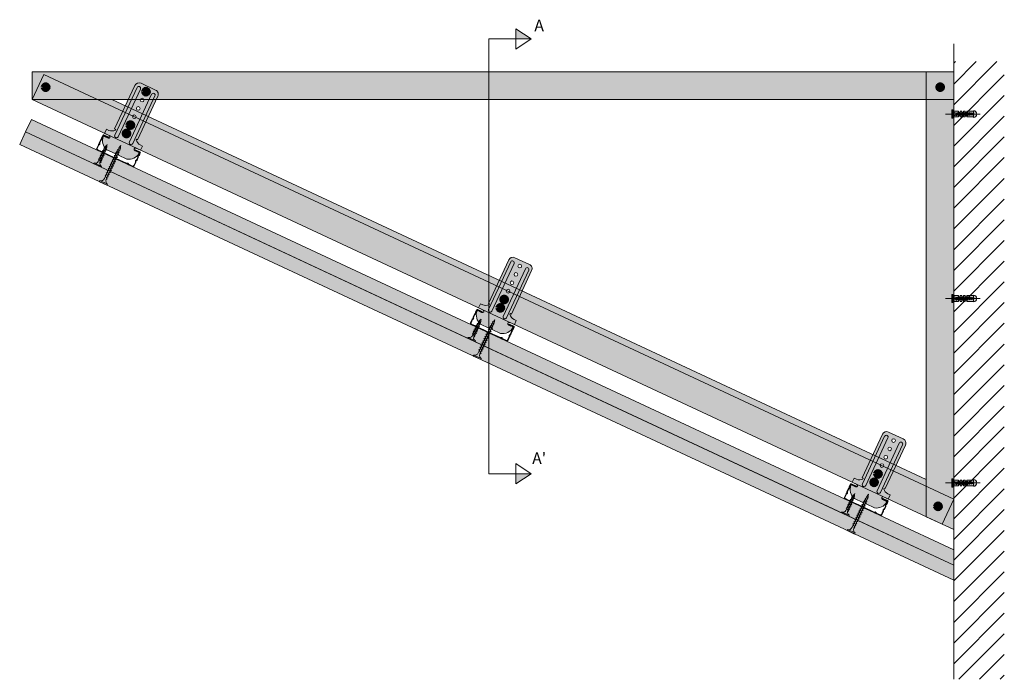
# Model space of a CAD drawing. Units: millimetres. Extents: x -919 to 6001, y -313 to 2089.
# Drawn here: x -919 to 149, y 969 to 1685 of the extents above; entities that cross this region are included whole.
import ezdxf

# ---------------------------------------------------------------- set-up
doc = ezdxf.new("R2010")
doc.units = ezdxf.units.MM
doc.layers.get('0').update_dxf_attribs({"lineweight": 0})
for name, color, linetype, lineweight in [('Auxiliares', 7, 'Continuous', 0), ('Cotas', 7, 'Continuous', 0), ('Perfileria', 7, 'Continuous', 0), ('Placas', 7, 'Continuous', 0)]:
    doc.layers.add(name, color=color, linetype=linetype, lineweight=lineweight)
doc.styles.add('STYLE2', font='swissel.ttf')

# ---------------------------------------------------------------- blocks, each defined once
blk = doc.blocks.new('A$C43C069EA')
blk.add_hatch(color=251).paths.add_polyline_path([(-2.6983750274253, 1.200000000000045, 0.4142135623730817), (-3.6983750274253, 0.2000000000000912), (-3.698375027425413, -2.290033112946901, 0.1914011899174444), (-3.262011955500997, -3.388190250891561, -0.3973601038813885), (-3.262011391062174, -4.211809151013995, 0.1914013231216103), (-3.6983750274253, -5.309966887052751), (-3.698375027425413, -8.290033112946958, 0.1914013231216427), (-3.262011391061492, -9.388190848985346, -0.3973597071193027), (-3.262011391061947, -10.21180915101399, 0.1914013231216514), (-3.6983750274253, -11.3099668870531), (-3.698375027425413, -15.20000000000005, 0.4142135623730814), (-2.098375027425238, -16.80000000000007), (2.552625372895818, -16.79999999999995, 0.2277350772923095), (3.333250122695006, -16.42499999999967, -0.4803844614149932), (4.269999822453826, -16.42500000000018, 0.2277350772922612), (5.050624572253376, -16.79999999999984), (17.55262537289605, -16.79999999999956, 0.2277350772922558), (18.33325012269501, -16.42499999999933, -0.4803844614149932), (19.26999982245383, -16.42499999999984, 0.2277350772922612), (20.05062457225338, -16.7999999999995), (32.55262537289582, -16.79999999999922, 0.2277350772923095), (33.33325012269501, -16.42499999999893, -0.4803844614149932), (34.26999982245383, -16.4249999999995, 0.227735077292181), (35.0506245722533, -16.79999999999916), (39.70162497257479, -16.79999999999995, 0.4142135623730847), (41.3016249725747, -15.19999999999999), (41.3016249725747, -11.04899959967867, 0.2277350772922768), (40.92662497257453, -10.26837484987971, -0.4803844614150427), (40.92662497257498, -9.331625150120772, 0.2277350772922741), (41.3016249725747, -8.551000400321197), (41.3016249725747, -5.048999599678609, 0.2277350772922768), (40.92662497257453, -4.268374849879706, -0.4803844614150427), (40.92662497257498, -3.331625150120772, 0.2277350772922739), (41.3016249725747, -2.551000400321197), (41.3016249725747, 0.2000000000000455, 0.4142135623730909), (40.30162497257471, 1.200000000000045), (35.20162497257479, 1.200000000000102, 1), (35.20162497257479, 5.684341886080801e-14), (37.54578974963215, 5.684341886080801e-14), (37.54578974963215, 0.6000000000000796), (40.3016249725747, 0.6000000000000796, -0.4142135623730622), (40.70162497257468, 0.2000000000000905), (40.70162497257479, -2.551000400321186, -0.2277350772922769), (40.55162497257481, -2.86325030024102, 0.4803844614150425), (40.55162497257436, -4.736749699759457, -0.2277350772927854), (40.70162497257468, -5.048999599679383), (40.70162497257479, -8.551000400321186, -0.2277350772922769), (40.55162497257481, -8.86325030024102, 0.4803844614150425), (40.55162497257436, -10.73674969975946, -0.2277350772927672), (40.70162497257468, -11.04899959967941), (40.70162497257479, -15.19999999999993, -0.4142135623731408), (39.70162497257463, -16.19999999999993), (35.05062457225335, -16.19999999999919, -0.2277350772922557), (34.73837467233352, -16.04999999999927, 0.4803844614149932), (32.86487527281525, -16.04999999999876, -0.2277350772927907), (32.55262537289509, -16.19999999999919), (20.05062457225335, -16.19999999999948, -0.2277350772922557), (19.73837467233352, -16.04999999999961, 0.4803844614149932), (17.86487527281525, -16.04999999999916, -0.2277350772927954), (17.55262537289522, -16.19999999999953), (5.050624572253355, -16.19999999999987, -0.2277350772922557), (4.738374672333521, -16.04999999999995, 0.4803844614149932), (2.864875272815254, -16.0499999999995, -0.2277350772927881), (2.55262537289509, -16.19999999999993), (-2.098375027425391, -16.20000000000005, -0.4142135623731122), (-3.098375027425391, -15.19999999999999), (-3.098375027425163, -11.30996688705295, -0.1914013231216279), (-2.825647754698139, -10.6236183020286, 0.3973597071193026), (-2.825647754697741, -8.976381697970737, -0.1914013231219207), (-3.098375027425391, -8.290033112945885), (-3.098375027425391, -5.309966887052951, -0.1914013231216427), (-2.825647754698366, -4.623618302028603, 0.3973597071193026), (-2.825647754697741, -2.976381697970737, -0.1914013231219136), (-3.098375027425391, -2.290033112945856), (-3.098375027425391, 0.2000000000000455, -0.4142135623730535), (-2.698375027425357, 0.6000000000000227), (0, 0.6000000000000226), (0, 0), (2.401624972574609, 0, 1), (2.401624972574609, 1.200000000000045)])
at = {"layer": 'Perfileria'}
blk.add_lwpolyline([(-3.323375027425129, -3.331625150120203, -0.4382386971975047), (-3.262011391062174, -4.211809151013995, 0.1914013231216427), (-3.6983750274253, -5.309966887052951), (-3.698375027425413, -8.290033112946958, 0.1914013231216427), (-3.262011391061492, -9.388190848985346, -0.3973597071193026), (-3.262011391061947, -10.21180915101399, 0.1914013231216279), (-3.6983750274253, -11.30996688705295), (-3.698375027425413, -15.20000000000005, 0.414213562373095), (-2.098375027425163, -16.80000000000007), (2.552625372895818, -16.79999999999995, 0.2277350772923095), (3.333250122695006, -16.42499999999967, -0.4803844614149932), (4.269999822453826, -16.42500000000018, 0.2277350772922557), (5.050624572253355, -16.79999999999984), (17.55262537289605, -16.79999999999956, 0.2277350772922558), (18.33325012269501, -16.42499999999933, -0.4803844614149932), (19.26999982245383, -16.42499999999984, 0.2277350772922557), (20.05062457225335, -16.7999999999995), (32.55262537289582, -16.79999999999922, 0.2277350772923095), (33.33325012269501, -16.42499999999893, -0.4803844614149932), (34.26999982245383, -16.4249999999995, 0.2277350772922557), (35.05062457225358, -16.79999999999916), (39.70162497257479, -16.79999999999995, 0.414213562373095), (41.3016249725747, -15.19999999999993), (41.3016249725747, -11.04899959967867, 0.2277350772922768), (40.92662497257453, -10.26837484987971, -0.4803844614150425), (40.92662497257498, -9.331625150120772, 0.2277350772922768), (41.3016249725747, -8.551000400321186), (41.3016249725747, -5.048999599678609, 0.2277350772922768), (40.92662497257453, -4.268374849879706, -0.4803844614150425), (40.92662497257498, -3.331625150120772, 0.2277350772922768), (41.3016249725747, -2.551000400321186), (41.3016249725747, 0.2000000000000455, 0.414213562373095), (40.3016249725747, 1.200000000000045), (35.20162497257479, 1.200000000000102, 0.9999999999999999), (35.20162497257479, 5.684341886080801e-14), (37.54578974963215, 5.684341886080801e-14), (37.54578974963215, 0.6000000000000796), (40.3016249725747, 0.6000000000000796, -0.414213562373095), (40.70162497257468, 0.2000000000000455), (40.70162497257479, -2.551000400321186, -0.2277350772922768), (40.55162497257481, -2.86325030024102, 0.4803844614150425), (40.55162497257436, -4.736749699759457, -0.2277350772922768), (40.70162497257468, -5.048999599678609), (40.70162497257479, -8.551000400321186, -0.2277350772922768), (40.55162497257481, -8.86325030024102, 0.4803844614150425), (40.55162497257436, -10.73674969975946, -0.2277350772922768), (40.70162497257468, -11.04899959967867), (40.70162497257479, -15.19999999999993, -0.414213562373095), (39.70162497257479, -16.19999999999993), (35.05062457225335, -16.19999999999919, -0.2277350772922557), (34.73837467233352, -16.04999999999927, 0.4803844614149932), (32.86487527281525, -16.04999999999876, -0.2277350772923095), (32.55262537289582, -16.19999999999919), (20.05062457225335, -16.19999999999948, -0.2277350772922557), (19.73837467233352, -16.04999999999961, 0.4803844614149932), (17.86487527281525, -16.04999999999916, -0.2277350772922558), (17.55262537289605, -16.19999999999953), (5.050624572253355, -16.19999999999987, -0.2277350772922557), (4.738374672333521, -16.04999999999995, 0.4803844614149932), (2.864875272815254, -16.0499999999995, -0.2277350772923095), (2.552625372895818, -16.19999999999993), (-2.098375027425391, -16.20000000000005, -0.414213562373095), (-3.098375027425391, -15.20000000000005), (-3.098375027425163, -11.30996688705295, -0.1914013231216279), (-2.825647754698139, -10.6236183020286, 0.3973597071193026), (-2.825647754697741, -8.976381697970737, -0.1914013231216427), (-3.098375027425391, -8.290033112946958), (-3.098375027425391, -5.309966887052951, -0.1914013231216427), (-2.825647754698366, -4.623618302028603, 0.3973597071193026), (-2.825647754697741, -2.976381697970737, -0.1914013231216427), (-3.098375027425391, -2.290033112946901), (-3.098375027425391, 0.2000000000000455, -0.414213562373095), (-2.6983750274253, 0.6000000000000227), (0, 0.6000000000000227), (0, 0), (2.401624972574609, 0, 0.9999999999999999), (2.401624972574609, 1.200000000000045), (-2.6983750274253, 1.200000000000045, 0.414213562373095), (-3.6983750274253, 0.2000000000000455), (-3.698375027425413, -2.290033112946901, 0.1914013231216427), (-3.262011391062174, -3.388190848985857)], format="xyb", dxfattribs=at)
for points in [[(2.401624972574609, 0.6000000000000227), (0, 0.6000000000000227)], [(37.54578974963215, 0.6000000000000796), (35.20162497257479, 0.6000000000000796)]]:
    blk.add_lwpolyline(points, dxfattribs=at)
blk = doc.blocks.new('A$C76216E02')
h = blk.add_hatch(color=254)
h.paths.add_polyline_path([(32.55162497257436, 63.3999999999993, 0.4142135623730817), (27.55162497257459, 68.3999999999993), (10.05162497257459, 68.4000000000002, 0.4142135623731049), (5.051624972574416, 63.4000000000002), (5.051624972574359, 11.39999999999998), (6.301624972574359, 11.39999999999998), (6.301624972574359, 10.39999999999998, -0.215644916905566), (0.05162497257435916, 7.399999999999977), (-2.698375027426096, 7.399999999999978), (-2.698375027425641, 2.399999999999978), (2.801624972574359, 2.399999999999977, -1), (2.801624972574359, -0.6000000000000227), (-2.187500320501613, -0.6000000000000227, 0.4270102027299899), (-2.687027507157095, -1.121739130434775, 0.3224859849047105), (6.801624972573912, -12.60000000000002), (16.80162497257436, -12.60000000000002, -1), (20.80162497257447, -12.60000000000002), (30.80162497257436, -12.60000000000002, 0.3224859849047093), (40.2902774523059, -1.121739130435275, 0.4270102027302858), (39.79075026565044, -0.6000000000000227), (34.80162497257436, -0.6000000000000227, -1), (34.80162497257436, 2.399999999999977), (40.30162497257436, 2.399999999999977), (40.30162497257482, 7.399999999999978), (37.55162497257436, 7.399999999999977, -0.2156449169055659), (31.30162497257436, 10.39999999999998), (31.30162497257436, 11.39999999999998), (32.55162497257436, 11.39999999999998)])
h.paths.add_polyline_path([(25.55162497257459, 62.39999999999975, -1), (29.55162497257459, 62.39999999999975), (29.55162497257379, 5.399999999999977, -1), (25.55162497257379, 5.400000000000005)], flags=0)
h.paths.add_polyline_path([(20.80162497257652, 52.4000000000002, -1), (16.80162497257652, 52.4000000000002, -1)], flags=16)
h.paths.add_polyline_path([(16.80162497257652, 62.4000000000002, -1), (20.80162497257652, 62.4000000000002, -1)], flags=16)
h.paths.add_polyline_path([(12.05162497257476, 5.399999999999977, -1), (8.051624972574757, 5.400000000000005), (8.051624972575553, 62.39999999999975, -1), (12.05162497257555, 62.39999999999975)], flags=0)
h.paths.add_polyline_path([(20.80162497257652, 42.4000000000002, -1), (16.80162497257652, 42.4000000000002, -1)], flags=16)
h.paths.add_polyline_path([(20.80162497257652, 32.4000000000002, -1), (16.80162497257652, 32.4000000000002, -1)], flags=16)
h.paths.add_polyline_path([(20.80162497257652, 22.4000000000002, -1), (16.80162497257652, 22.4000000000002, -1)], flags=16)
h.paths.add_polyline_path([(20.80162497257652, 12.4000000000002, -1), (16.80162497257652, 12.4000000000002, -1)], flags=16)
h.paths.add_polyline_path([(29.55162497257459, 62.39999999999975, 1), (25.55162497257459, 62.39999999999975), (25.55162497257379, 5.399999999999977, 1), (29.55162497257379, 5.39999999999995)], flags=16)
h.paths.add_polyline_path([(12.05162497257555, 62.39999999999975, 1), (8.051624972575553, 62.39999999999975), (8.051624972574757, 5.399999999999977, 1), (12.05162497257476, 5.39999999999995)], flags=16)
for p, q in [((10.05162497257459, 68.4000000000002), (27.55162497257459, 68.3999999999993)), ((5.051624972574359, 11.39999999999998), (5.051624972574416, 63.4000000000002)), ((8.051624972574757, 5.399999999999977), (8.051624972575553, 62.39999999999975)), ((12.05162497257476, 5.399999999999977), (12.05162497257555, 62.39999999999975)), ((25.55162497257379, 5.399999999999977), (25.55162497257459, 62.39999999999975)), ((29.55162497257379, 5.399999999999977), (29.55162497257459, 62.39999999999975)), ((32.55162497257436, 11.39999999999998), (32.55162497257436, 63.3999999999993)), ((5.051624972574359, 11.39999999999998), (6.301624972574359, 11.39999999999998)), ((6.301624972574359, 11.39999999999998), (6.301624972574359, 10.39999999999998)), ((31.30162497257436, 11.39999999999998), (31.30162497257436, 10.39999999999998)), ((31.30162497257436, 11.39999999999998), (32.55162497257436, 11.39999999999998)), ((-2.698375027426096, 7.399999999999977), (-2.698375027425641, 2.399999999999977)), ((-2.698375027426096, 7.399999999999977), (0.05162497257435916, 7.399999999999977)), ((-2.698375027425641, 2.399999999999977), (2.801624972574359, 2.399999999999977)), ((40.30162497257436, 2.399999999999977), (34.80162497257436, 2.399999999999977)), ((40.30162497257481, 7.399999999999977), (37.55162497257436, 7.399999999999977)), ((40.30162497257481, 7.399999999999977), (40.30162497257436, 2.399999999999977)), ((-2.176246682783471, -0.6000000000000227), (2.801624972574359, -0.6000000000000227)), ((39.77949662793219, -0.6000000000000227), (34.80162497257436, -0.6000000000000227)), ((6.801624972574359, -12.60000000000002), (16.80162497257436, -12.60000000000002)), ((20.80162497257436, -12.60000000000002), (30.80162497257436, -12.60000000000002))]:
    blk.add_line(p, q)
for centre in [(18.80162497257652, 62.4000000000002), (18.80162497257652, 52.4000000000002), (18.80162497257652, 42.4000000000002), (18.80162497257652, 32.4000000000002), (18.80162497257652, 22.4000000000002), (18.80162497257652, 12.4000000000002)]:
    blk.add_circle(centre, 2)
for centre, radius, start, end in [((10.05162497257442, 63.4000000000002), 5, 89.99999999999675, 180), ((10.05162497257191, 62.39999999999975), 2.000000000000284, 0, 180), ((27.55162497257186, 62.39999999999975), 2.000000000000284, 0, 180), ((27.55162497257436, 63.3999999999993), 5, 0, 89.99999999999675), ((-0.1395809580887999, 15.80876235554786), 8.410935980020577, 271.3026180068299, 319.9793936417655), ((2.801624972574473, 0.8999999999999773), 1.500000000000028, 270, 90), ((10.05162497257487, 5.399999999999977), 2.000000000000085, 180, 0), ((27.5516249725739, 5.399999999999977), 2.000000000000085, 180, 0), ((37.74283090323769, 15.80876235554786), 8.410935980020577, 220.0206063582345, 268.6973819931702), ((34.80162497257442, 0.8999999999999773), 1.500000000000028, 90, 270), ((-2.187500320501613, -1.100000000000023), 0.5, 90, 182.4919063689765), ((10.0301675081048, -0.2699946987273734), 12.74568623625828, 183.8317086817338, 255.3268447139416), ((18.80162497257447, -12.60000000000002), 2, 0, 180), ((27.57308243704415, -0.2699946987273734), 12.74568623625828, 284.6731552860584, 356.1682913182663), ((39.7907502656505, -1.100000000000023), 0.5, 357.5080936310235, 90)]:
    blk.add_arc(centre, radius, start, end)
blk = doc.blocks.new('A$C2CEB4F4B')
at = {"layer": 'Auxiliares'}
h = blk.add_hatch(color=253, dxfattribs=at)
h.dxf.hatch_style = 2
edge = h.paths.add_edge_path()
edge.add_arc((0, 0), 3, 0, 360)
edge = h.paths.add_edge_path(flags=16)
edge.add_arc((0, 0), 2.181818181818182, 0, 360)
edge = h.paths.add_edge_path(flags=0)
edge.add_arc((0, 0), 1.636363636363636, 0, 360)
blk.add_hatch(color=252, dxfattribs=at).paths.add_polyline_path([(0.7500000000001137, 5.684341886080801e-14, -0.4142135623732141), (-1.13686837721616e-13, 0.7500000000001137, -0.4142135623731696), (-0.7500000000001137, -5.684341886080801e-14, -0.4142135623731696), (0, -0.7500000000001137, -0.4142135623732141)])
at = {"layer": 'Auxiliares', "color": 252, "lineweight": 100, "const_width": 0.4090909090909091}
for points in [[(0, 2.181818181818187), (-1.13686837721616e-13, 0.7499999999999432, -0.414213562373103), (-0.7500000000001137, -5.684341886080801e-14), (-2.18181818181813, 0)], [(-2.181818181818244, 0), (-0.75, -1.13686837721616e-13, -0.414213562373103), (0, -0.7500000000001137), (0, -2.18181818181813)], [(2.18181818181813, 0), (0.7499999999998863, 1.13686837721616e-13, -0.414213562373103), (-1.13686837721616e-13, 0.7500000000001137), (0, 2.18181818181813)], [(0, -2.181818181818187), (1.13686837721616e-13, -0.7499999999999432, -0.414213562373103), (0.7500000000001137, 5.684341886080801e-14), (2.18181818181813, 0)]]:
    blk.add_lwpolyline(points, format="xyb", dxfattribs=at)
at = {"layer": 'Auxiliares', "lineweight": 100}
for radius in [3, 2.181818181818182, 1.636363636363636]:
    blk.add_circle((0, 0), radius, dxfattribs=at)
blk = doc.blocks.new('TTPC25')
h = blk.add_hatch(color=254)
h.paths.add_polyline_path([(1, 4.5), (-2.273736754432321e-13, 4.5), (-2.273736754432321e-13, 1.4210854715202e-14), (1, 1.4210854715202e-14)])
h.paths.add_polyline_path([(1, 0), (-2.273736754432321e-13, 0), (-2.273736754432321e-13, -4.5), (0.9999999999997726, -4.5)])
h.paths.add_polyline_path([(6.434873360760548, 0.9953304191296013), (5.857655700290934, 1.008894550592473), (4.250635325042367, 1.008894550592458, -0.3934789996797704), (1, 4.5), (1, 1.4210854715202e-14), (5.875000000000227, 1.4210854715202e-14)])
h.paths.add_polyline_path([(5.875, 0), (1, 0), (1, -4.5, -0.3723240859704599), (3.993909673985399, -1.03678291441112, -0.07300346206432795), (4.124619261122689, -1.036866888825443), (5.301749391143403, -1.019112193523412)])
h.paths.add_polyline_path([(5.301749391143403, -1.019112193523398), (4.124619261122234, -1.036866888825443, -0.07300346206423955), (4.249790705997839, -1.07451144499251, -0.3299488757673471), (4.750000000000455, -1.999999999999545)], flags=17)
h.paths.add_polyline_path([(7.875000000000227, 0), (5.875, 0), (5.301749391143403, -1.019112193523412), (7.318863001270984, -0.988687997740783)])
h.paths.add_polyline_path([(7.318863001271211, -0.9886879977407546), (6.046334912726934, -1.007881583818602, -0.3987215467502288), (6.750000000000227, -2)])
h.paths.add_polyline_path([(8.408781690192882, 0.9489452270094745), (6.434873360760548, 0.9953304191296155), (5.875, 1.4210854715202e-14), (7.875, 1.4210854715202e-14)])
h.paths.add_polyline_path([(7.000000000000227, 2), (6.434873360760548, 0.9953304191296013), (7.999026526766784, 0.9585741300817716, -0.4059140677378604)])
h.paths.add_polyline_path([(6.729231237414979, 1.518633310959828, -0.2709549842725493), (5.857655700290479, 1.008894550592473), (6.434873360760548, 0.9953304191296297)])
h.paths.add_polyline_path([(9.000000000000227, 2), (8.408781690192882, 0.9489452270094603), (9.997922715039977, 0.9116017442122057, -0.3967027397307901)])
h.paths.add_polyline_path([(10.38269001962567, 0.9025600348893335), (8.408781690192882, 0.9489452270094745), (7.875, 0), (9.875000000000227, -1.4210854715202e-14)])
h.paths.add_polyline_path([(9.875000000000455, 1.4210854715202e-14), (7.875, 1.4210854715202e-14), (7.318863001271211, -0.9886879977407688), (9.335976611398564, -0.9582638019581253)])
h.paths.add_polyline_path([(9.335976611398564, -0.9582638019580969), (7.999674497449178, -0.9784192939122676, -0.408487105138493), (8.75, -2.000000000000512)])
h.paths.add_polyline_path([(11.3530902215266, -0.9278396061754819), (9.999219605028202, -0.9482600844737306, -0.4006807254679698), (10.75000000000023, -2)])
h.paths.add_polyline_path([(11.87500000000023, 0), (9.875000000000227, 0), (9.335976611398792, -0.9582638019581395), (11.35309022152637, -0.9278396061755103)])
h.paths.add_polyline_path([(12.356598349058, 0.8561748427691924), (10.38269001962544, 0.9025600348893192), (9.875000000000227, 0), (11.87500000000023, 0)])
h.paths.add_polyline_path([(11.00000000000023, 2), (10.38269001962544, 0.9025600348893335), (11.99681890332522, 0.8646293583423557, -0.3877158194936107)])
h.paths.add_polyline_path([(13.00000000000023, 2), (12.35659834905778, 0.8561748427691924), (13.99571509160819, 0.8176569724725624, -0.3789626208134799)])
h.paths.add_polyline_path([(14.33050667849079, 0.8097896506490372), (12.35659834905778, 0.8561748427691924), (11.87500000000023, 1.4210854715202e-14), (13.87500000000023, 1.4210854715202e-14)])
h.paths.add_polyline_path([(13.87500000000045, 0), (11.87500000000023, -1.4210854715202e-14), (11.35309022152637, -0.9278396061754677), (13.37020383165418, -0.8974154103928242)])
h.paths.add_polyline_path([(13.37020383165418, -0.8974154103928385), (11.99876471260768, -0.9181008750351651, -0.3930991357937724), (12.75000000000023, -2.000000000000014)])
h.paths.add_polyline_path([(15.38731744178199, -0.8669912146102092), (13.99830982018693, -0.8879416655966139, -0.3857373195837792), (14.75000000000023, -2.000000000000028)])
h.paths.add_polyline_path([(15.87500000000023, 0), (13.87500000000023, 0), (13.37020383165441, -0.8974154103928527), (15.38731744178199, -0.8669912146102092)])
h.paths.add_polyline_path([(16.30441500792267, 0.7634044585289104), (14.33050667849011, 0.8097896506490514), (13.87500000000023, 0), (15.875, 1.4210854715202e-14)])
h.paths.add_polyline_path([(15.00000000000023, 2), (14.33050667849011, 0.8097896506490514), (15.99461127989184, 0.7706845866027265, -0.3704492018519223)])
h.paths.add_polyline_path([(16.99999999999977, 2), (16.30441500792267, 0.7634044585289388), (17.9935074681739, 0.7237122007329759, -0.3621788864696073)])
h.paths.add_polyline_path([(18.35547001541613, 0.7152063841031833), (16.30441500792244, 0.7634044585289246), (15.87499999999977, 1.4210854715202e-14), (17.95316642435819, 1.4210854715202e-14)])
h.paths.add_polyline_path([(17.95316642435796, -1.4210854715202e-14), (15.875, -1.4210854715202e-14), (15.38731744178199, -0.8669912146102092), (17.48326633112356, -0.8353779435284281)])
h.paths.add_polyline_path([(17.48326633112333, -0.8353779435283855), (16.26346453603969, -0.8537762570608152, -0.4006783352935774), (16.93989531350758, -1.801370863734476)])
h.paths.add_polyline_path([(19.88453210624425, 0), (17.95316642435841, 0), (17.48326633112333, -0.8353779435283997), (19.43115833265642, -0.8059978197116067)])
h.paths.add_polyline_path([(20.26163941874347, 0.6704129999989306), (18.35547001541636, 0.7152063841031833), (17.95316642435819, 0), (19.88453210624448, 0)])
h.paths.add_polyline_path([(18.96707792641996, 1.802509336998583), (18.35547001541636, 0.7152063841031691), (19.8628369254609, 0.6797845244983449, -0.3674608586307097)])
h.paths.add_polyline_path([(19.43115833265665, -0.8059978197116351), (18.47132831991871, -0.8204749696743221, -0.4403306524855479), (19.03734910211324, -1.506103118455329)])
h.paths.add_polyline_path([(21.89238204572234, 0), (19.88453210624448, -1.4210854715202e-14), (19.43115833265642, -0.8059978197116067), (20.7331438743247, -0.7863599258284921, -0.05689874955572946), (20.82610634695629, -0.7849577695723724), (21.45618905266383, -0.7754542098811896)])
h.paths.add_polyline_path([(22.24329527863642, 0.6238457474033794), (20.2616394187437, 0.6704129999989306), (19.88453210624402, 0), (21.89238204572212, 1.4210854715202e-14)])
h.paths.add_polyline_path([(20.73860077333143, 1.518344297043768), (20.26163941874347, 0.6704129999989306), (21.49187559772099, 0.6415034804107336, -0.3831579124892033)])
h.paths.add_polyline_path([(22.57690013309343, 1.216921044215724), (22.24329527863665, 0.6238457474033794), (23.16337001683155, 0.6022247618390111, -0.4005166232181803)])
h.paths.add_polyline_path([(23.19227567420307, 0.6015455031061947, -0.01174795951680247), (23.16337001683155, 0.6022247618390111), (22.24329527863665, 0.6238457474033936), (21.89238204572189, 1.4210854715202e-14), (24.99999999999977, 1.4210854715202e-14, -0.05664934274853064)])
h.paths.add_polyline_path([(25.00000000000136, 0), (21.89238204572212, 0), (21.45618905266383, -0.7754542098811896), (22.62847988140697, -0.7577725059311717, -0.09790037284862241)])
h.paths.add_polyline_path([(21.45618905266383, -0.7754542098812038), (20.82610634695629, -0.7849577695723724, -0.4224722193137575), (21.19230516559696, -1.244581120222421)])
for p, q in [((0, 4.5), (0, -4.5)), ((1, 4.5), (0, 4.5)), ((1, -4.5), (1, 4.5)), ((4.250635325042367, 1.008894550592458), (5.857655700290707, 1.008894550592458)), ((4.750000000000227, -2), (7.000000000000227, 2)), ((6.750000000000227, -2), (9.000000000000227, 2)), ((8.750000000000227, -2), (11.00000000000023, 2)), ((10.75000000000023, -2), (13.00000000000023, 2)), ((12.75000000000023, -2), (15.00000000000023, 2)), ((14.75000000000023, -2), (16.99999999999977, 2)), ((16.93989531350758, -1.801370863734519), (18.96707792641996, 1.802509336998583)), ((19.03734910211347, -1.506103118454803), (20.73860077333143, 1.518344297043768)), ((21.19230516559696, -1.244581120222392), (22.57690013309343, 1.216921044215724)), ((0, -4.5), (1, -4.5))]:
    blk.add_line(p, q)
for points in [[(5.857655700290707, 1.008894550592458), (23.19227567420307, 0.6015455031061947)], [(4.124619261122461, -1.036866888825443), (22.62847988140697, -0.7577725059311717)]]:
    blk.add_lwpolyline(points)
for centre, radius, start, end in [((4.5, 4.5), 3.5, 180, 265.9143832200222), ((5.857655700290707, 2.008894550592458), 1, 270, 330.6422464572059), ((8.035238755697264, 1.993201682822132), 1.035261077416514, 179.6237493226548, 267.9954513333078), ((10.07692162593185, 1.985716899783938), 1.077016339407616, 179.2401365506647, 265.7935895660245), ((12.12044861033519, 1.978445052128336), 1.120655925866318, 178.8978921411456, 263.6662917672114), ((14.16582816828304, 1.971362720437156), 1.166179836792947, 178.5928755116873, 261.6122174237015), ((16.21306723693715, 1.964448802763599), 1.213588072187066, 178.3213208404578, 259.6297552419261), ((18.26217149075069, 1.957684296761812), 1.262880632049178, 178.0798144714425, 257.7170841043873), ((20.07565780026448, 1.768282609394902), 1.109108112663318, 178.2315895026344, 258.9372065318258), ((21.60336057861718, 1.499259192195581), 0.8649703821894293, 178.7356969352182, 262.5946158685639), ((23.19227567420307, 1.216921044215724), 0.6153755411095154, 180, 270), ((26.74230734872026, 8.252864441432394), 8.4347736416613, 245.1098109284118, 258.079022414484), ((4.5, -4.5), 3.5, 98.3139567195526, 180), ((4.058978430187381, -1.48205368255833), 0.45, 64.91089109731107, 98.31395671952625), ((3.875000000000227, -1.875), 0.8838834764831844, 351.8698976458467, 64.91089109731071), ((5.875000000000227, -1.875), 0.8838834764831844, 351.8698976458467, 78.82283817049914), ((7.853940758549697, -1.871795103434067), 0.9051843236006539, 351.8575888885629, 80.73511555512955), ((9.82374209872637, -1.867364782234574), 0.9357060439389737, 351.8509450291648, 79.19104345312162), ((11.79264832872877, -1.862987476847081), 0.967106330238287, 351.8553527428909, 77.6943396028288), ((13.76066000077981, -1.858659599052658), 0.9993851824984235, 351.8695505705634, 76.24350386347317), ((16.10535610712486, -1.681869272386251), 0.8430517880442854, 351.8509447510689, 79.19057116576197), ((18.44054556431843, -1.422341188666479), 0.6026529047522075, 352.0106704329302, 87.07212924381639), ((20.78576591703541, -1.192792178189052), 0.4098246638965423, 352.740206233265, 97.37722257209252), ((25.73075370461925, -6.376795801165485), 6.418529868012995, 96.53733591468355, 118.9031753379234)]:
    blk.add_arc(centre, radius, start, end)
blk = doc.blocks.new('A$C743054BC')
h = blk.add_hatch(color=255)
h.paths.add_polyline_path([(3.572703548228673, 0.887743777499054), (17.97570605031433, 0.887743777499054), (17.97570605031433, 0), (21.60000000000037, 0), (21.60000000000036, 3.150000000000091), (14.40000000000055, 3.150000000000091), (14.40000000000055, 1.799999999999954), (12.60000000000036, 1.799999999999955), (12.60000000000036, 3.150000000000091), (10.80000000000018, 3.150000000000091), (10.80000000000018, 1.799999999999954), (9, 1.799999999999954), (9, 3.150000000000091), (7.200000000000728, 3.150000000000091), (7.200000000000728, 1.799999999999954), (5.400000000000546, 1.799999999999955), (5.400000000000545, 3.150000000000091), (0, 3.150000000000091), (0, 0), (3.572703548228674, 0)])
h.paths.add_polyline_path([(21.60000000000037, -3.150000000000091), (21.60000000000037, 0), (17.97570605031433, 0), (17.97570605031433, -0.887743777499054), (3.572703548228673, -0.887743777499054), (3.572703548228674, 0), (0, 0), (0, -3.149999999999864), (5.400000000000546, -3.149999999999864), (5.400000000000546, -1.799999999999954), (7.200000000000728, -1.799999999999954), (7.200000000000728, -3.149999999999864), (9.000000000000002, -3.149999999999864), (9, -1.799999999999954), (10.80000000000018, -1.799999999999955), (10.80000000000018, -3.149999999999864), (12.60000000000036, -3.149999999999863), (12.60000000000036, -1.799999999999954), (14.40000000000055, -1.799999999999955), (14.40000000000054, -3.149999999999864)])
h.paths.add_polyline_path([(21.60000000000036, -3.599999999999909, 0.4142135623730951), (25.20000000000027, 0), (21.60000000000036, 0)])
h.paths.add_polyline_path([(21.60000000000036, 3.599999999999909), (21.60000000000036, 0), (25.20000000000027, 0, 0.4142135623730951)])
blk.add_line((28.80000000000018, 0), (-9, 0))
blk.add_lwpolyline([(21.60000000000036, -3.150000000000091), (14.40000000000055, -3.149999999999864), (14.40000000000055, -1.799999999999955), (12.60000000000036, -1.799999999999955), (12.60000000000036, -3.149999999999864), (10.80000000000018, -3.149999999999864), (10.80000000000018, -1.799999999999955), (9, -1.799999999999955), (9, -3.149999999999864), (7.200000000000728, -3.149999999999864), (7.200000000000728, -1.799999999999955), (5.400000000000546, -1.799999999999955), (5.400000000000546, -3.149999999999864), (0, -3.149999999999864), (0, 3.150000000000091), (5.400000000000546, 3.150000000000091), (5.400000000000546, 1.799999999999955), (7.200000000000728, 1.799999999999955), (7.200000000000728, 3.150000000000091), (9, 3.150000000000091), (9, 1.799999999999955), (10.80000000000018, 1.799999999999955), (10.80000000000018, 3.150000000000091), (12.60000000000036, 3.150000000000091), (12.60000000000036, 1.799999999999955), (14.40000000000055, 1.799999999999955), (14.40000000000055, 3.150000000000091), (21.60000000000036, 3.150000000000091)])
blk.add_lwpolyline([(17.97570605031433, 0), (17.97570605031433, -0.887743777499054), (3.572703548228674, -0.887743777499054), (3.572703548228674, 0), (3.572703548228674, 0.887743777499054), (17.97570605031433, 0.887743777499054)], close=True)
blk.add_lwpolyline([(21.60000000000036, 3.599999999999909), (21.60000000000036, -3.599999999999909, 0.9999999999999999)], format="xyb", close=True)
blk = doc.blocks.new('TTPC35')
h = blk.add_hatch(color=254)
h.paths.add_polyline_path([(1, 4.500000000000014), (-2.273736754432321e-13, 4.5), (-2.273736754432321e-13, -1.4210854715202e-14), (0.9999999999997726, -1.4210854715202e-14)])
h.paths.add_polyline_path([(1, -1.4210854715202e-14), (0, 0), (-2.273736754432321e-13, -4.5), (0.9999999999997726, -4.5)])
h.paths.add_polyline_path([(6.424403842444462, 0.9767179421229741), (4.25063532504214, 1.00889455059243, -0.3934789996797552), (1, 4.5), (1, -1.4210854715202e-14), (5.875000000000227, 0)])
h.paths.add_polyline_path([(5.875000000000227, 0), (1, 1.4210854715202e-14), (1, -4.5, -0.3723240859704599), (3.993909673985399, -1.03678291441112, -0.07300346206432795), (4.124619261122689, -1.036866888825443), (5.298226245167598, -1.025375564147168)])
h.paths.add_polyline_path([(5.298226245167825, -1.025375564147154), (4.124619261122234, -1.036866888825443, -0.07300346206425341), (4.249790705997839, -1.074511444992595, -0.3299488757673323), (4.750000000000455, -1.999999999999588)], flags=17)
h.paths.add_polyline_path([(7.875000000000227, -1.4210854715202e-14), (5.875000000000455, -2.842170943040401e-14), (5.298226245167825, -1.02537556414714), (7.309302641976728, -1.005684192041528)])
h.paths.add_polyline_path([(8.407888848454832, 0.9473579528083178), (6.42440384244469, 0.9767179421229599), (5.875000000000227, 0), (7.875000000000227, 0)])
h.paths.add_polyline_path([(6.715460743299445, 1.494152432531692, -0.2602972007546268), (5.857303669881958, 0.9851122858948145), (6.42440384244469, 0.9767179421229599)])
h.paths.add_polyline_path([(7.000000000000227, 1.999999999999943), (6.729231237411113, 1.518633310952708, -0.006862900923431368), (6.715460743298763, 1.494152432530541), (6.42440384244469, 0.9767179421229599), (7.713691937842214, 0.957633610963569, -0.3157618359119649)])
h.paths.add_polyline_path([(7.309302641976956, -1.005684192041542), (6.089842339295046, -1.017624487609737, -0.3841770194562035), (6.750000000000227, -1.999999999999929)])
h.paths.add_polyline_path([(9.874999999999773, 0), (7.875, -1.4210854715202e-14), (7.309302641976728, -1.005684192041542), (9.320379038786086, -0.985992819935916)])
h.paths.add_polyline_path([(10.39137385446475, 0.9179979634936899), (8.407888848454604, 0.947357952808332), (7.875, -1.4210854715202e-14), (9.875, -1.4210854715202e-14)])
h.paths.add_polyline_path([(9.000000000000227, 2.000000000000085), (8.407888848454832, 0.947357952808332), (9.887697686581532, 0.9254534909427434, -0.3671403333514457)])
h.paths.add_polyline_path([(9.320379038785859, -0.985992819935916), (7.992731598525779, -0.9989924254271472, -0.4166472332508671), (8.750000000000227, -1.999999999999787)])
h.paths.add_polyline_path([(11.87500000000023, -1.4210854715202e-14), (9.875000000000227, -2.842170943040401e-14), (9.320379038786541, -0.985992819935916), (11.33145543559544, -0.966301447830304)])
h.paths.add_polyline_path([(12.37485886047557, 0.8886379741790336), (10.3913738544652, 0.9179979634936757), (9.875, -2.842170943040401e-14), (11.875, -1.4210854715202e-14)])
h.paths.add_polyline_path([(11.00000000000023, 2.000000000000227), (10.3913738544652, 0.9179979634936899), (11.99766544545332, 0.8942212755909651, -0.3933239779813277)])
h.paths.add_polyline_path([(11.33145543559522, -0.9663014478302756), (10.00491644220665, -0.9792902000094017, -0.4067756395475752), (10.75000000000023, -1.999999999999787)])
h.paths.add_polyline_path([(13.00000000000023, 2.000000000000227), (12.3748588604758, 0.8886379741790194), (13.99681890332658, 0.8646293583424551, -0.3877158194939568)])
h.paths.add_polyline_path([(14.36135401406773, 0.8646293583424267), (13.99681890332749, 0.8646293583424551), (12.3748588604758, 0.8886379741790336), (11.87500000000023, -1.4210854715202e-14), (13.875, -1.4210854715202e-14)])
h.paths.add_polyline_path([(13.875, 1.4210854715202e-14), (11.875, 1.4210854715202e-14), (11.33145543559567, -0.9663014478302756), (13.34253183240503, -0.9466100757246778)])
h.paths.add_polyline_path([(13.3425318324048, -0.9466100757246778), (12.04585929072528, -0.9593063917661055, -0.3859645835997613), (12.75000000000023, -1.999999999999872)])
h.paths.add_polyline_path([(15.87499999999977, 0), (13.875, 0), (13.34253183240526, -0.9466100757246778), (15.35360822921439, -0.9269187036190658)])
h.paths.add_polyline_path([(16.3613540140675, 0.8646293583423983), (14.36135401406773, 0.8646293583424693), (13.87500000000023, -1.4210854715202e-14), (15.875, -2.842170943040401e-14)])
h.paths.add_polyline_path([(15.00000000000023, 2.000000000000114), (14.36135401406773, 0.8646293583424267), (15.99681890332636, 0.8646293583423841, -0.3877158194938957)])
h.paths.add_polyline_path([(15.35360822921439, -0.9269187036190232), (13.9993000726688, -0.9401793564209413, -0.3986634040094447), (14.75000000000023, -1.999999999999872)])
h.paths.add_polyline_path([(17.87500000000023, 1.4210854715202e-14), (15.875, 0), (15.35360822921439, -0.9269187036190516), (17.36468462602397, -0.9072273315134396)])
h.paths.add_polyline_path([(18.35818754461184, 0.8590000793095243), (17.99681890332772, 0.8646293583423414), (16.36135401406773, 0.8646293583423699), (15.87500000000023, 0), (17.87500000000045, 1.4210854715202e-14)])
h.paths.add_polyline_path([(17.00000000000023, 2.000000000000114), (16.3613540140675, 0.8646293583423699), (17.99681890332658, 0.8646293583423414, -0.3877158194939568)])
h.paths.add_polyline_path([(17.3646846260242, -0.9072273315134254), (16.04547583681006, -0.9201443102988378, -0.3761365769679986), (16.75, -2.000000000000526)])
h.paths.add_polyline_path([(19.87500000000023, 0), (17.87500000000023, 0), (17.3646846260242, -0.9072273315134254), (19.37576102283379, -0.8875359594078134)])
h.paths.add_polyline_path([(20.34081490004269, 0.8281153778531944), (18.35818754461184, 0.8590000793095385), (17.87500000000023, 0), (19.87500000000045, 0)])
h.paths.add_polyline_path([(19.00000000000023, 2), (18.35818754461184, 0.8590000793095243), (19.9967056953119, 0.8334757951940333, -0.381783843644513)])
h.paths.add_polyline_path([(19.37576102283333, -0.8875359594077992), (17.99891661875267, -0.901017274953702, -0.3889699382059507), (18.75000000000023, -2.000000000000028)])
h.paths.add_polyline_path([(21.87500000000023, 0), (19.87500000000045, 0), (19.37576102283333, -0.887535959407785), (21.38683741964269, -0.8678445873021587)])
h.paths.add_polyline_path([(22.32344225547376, 0.7972306763968646), (20.34081490004269, 0.8281153778532087), (19.87500000000023, 0), (21.87500000000045, 0)])
h.paths.add_polyline_path([(21.00000000000023, 2), (20.34081490004269, 0.8281153778531944), (21.99584848443214, 0.8023338218718976, -0.3760826598130064)])
h.paths.add_polyline_path([(21.38683741964292, -0.8678445873021872), (19.99856531733622, -0.8814377966868392, -0.384234253297633), (20.75000000000045, -1.999999999999503)])
h.paths.add_polyline_path([(23.87500000000045, 0), (21.87500000000045, 1.4210854715202e-14), (21.38683741964269, -0.867844587302173), (23.39791381645227, -0.8481532151965752)])
h.paths.add_polyline_path([(24.30606961090439, 0.7663459749405064), (22.32344225547354, 0.7972306763968646), (21.875, 1.4210854715202e-14), (23.87500000000023, 0)])
h.paths.add_polyline_path([(23.00000000000023, 2), (22.32344225547354, 0.7972306763968646), (23.99499127355216, 0.7711918485497762, -0.3704855693383718)])
h.paths.add_polyline_path([(23.39791381645227, -0.848153215196561), (21.99821401592021, -0.8618583184199764, -0.3795891690293919), (22.75000000000023, -2)])
h.paths.add_polyline_path([(25.87500000000023, -2.842170943040401e-14), (23.87500000000023, -2.842170943040401e-14), (23.3979138164525, -0.8481532151965752), (25.4089902132614, -0.8284618430909632)])
h.paths.add_polyline_path([(26.28869696633478, 0.7354612734841623), (24.30606961090416, 0.7663459749405064), (23.875, 0), (25.875, 0)])
h.paths.add_polyline_path([(25.00000000000023, 2), (24.30606961090439, 0.7663459749405348), (25.9941340626724, 0.7400498752276405, -0.3649935539397513)])
h.paths.add_polyline_path([(25.40899021326163, -0.828461843090949), (23.9978627145033, -0.8422788401531278, -0.3750331007812348), (24.75000000000023, -2.000000000000014)])
h.paths.add_polyline_path([(27.95316642435864, -1.4210854715202e-14), (25.875, -1.4210854715202e-14), (25.4089902132614, -0.828461843090949), (27.49866593559591, -0.8080008689112361)])
h.paths.add_polyline_path([(28.34881176737031, 0.7033694986877492), (26.28869696633501, 0.735461273484205), (25.875, 0), (27.95316642435841, -1.4210854715202e-14)])
h.paths.add_polyline_path([(26.99999999999977, 2), (26.28869696633478, 0.7354612734841766), (28.08353359592979, 0.7075019127318427, -0.3828044247082537)])
h.paths.add_polyline_path([(27.49866593559614, -0.8080008689112219), (26.26313478187194, -0.8200985215586627, -0.3913477943010532), (26.9398953135078, -1.801370863733993)])
h.paths.add_polyline_path([(29.88453210624471, -1.4210854715202e-14), (27.95316642435841, -1.4210854715202e-14), (27.49866593559568, -0.8080008689112219), (29.44072790382029, -0.7889852487542157)])
h.paths.add_polyline_path([(30.2616394187437, 0.6704129999989306), (29.86283692546158, 0.6797845244983023), (28.34881176737008, 0.7033694986877208), (27.95316642435819, 0), (29.88453210624425, 0)])
h.paths.add_polyline_path([(28.96707792641996, 1.802509336998583), (28.34881176737008, 0.703369498687735), (29.8628369254609, 0.6797845244983591, -0.3674608586307147)])
h.paths.add_polyline_path([(29.44072790382006, -0.7889852487542157), (28.4711129491825, -0.7984791938381619, -0.4319713283083279), (29.03734910211324, -1.506103118455343)])
h.paths.add_polyline_path([(31.89238204572212, -1.4210854715202e-14), (29.88453210624425, 1.4210854715202e-14), (29.44072790382006, -0.7889852487541873), (31.45969771462956, -0.7692165886089697)])
h.paths.add_polyline_path([(32.24329527863642, 0.6238457474033794), (30.2616394187437, 0.6704129999989306), (29.88453210624425, 0), (31.89238204572212, 1.4210854715202e-14)])
h.paths.add_polyline_path([(30.73860077333143, 1.518344297043768), (30.26163941874393, 0.6704129999989163), (31.49187559772122, 0.6415034804107336, -0.3831579124892689)])
h.paths.add_polyline_path([(31.45969771462956, -0.769216588608927), (30.81596865054848, -0.7755196353535183, -0.4256733607547206), (31.19230516559696, -1.244581120222435)])
h.paths.add_polyline_path([(35.00000000000114, 0), (31.89238204572212, -1.4210854715202e-14), (31.45969771462956, -0.7692165886089413), (32.62847988140697, -0.7577725059311717, -0.0979003728486137)])
h.paths.add_polyline_path([(33.1922756742033, 0.6015455031061947, -0.01174795951670982), (33.163370016832, 0.6022247618389827), (32.24329527863665, 0.6238457474033794), (31.89238204572212, -1.4210854715202e-14), (35, -1.4210854715202e-14, -0.05664934274853092)])
h.paths.add_polyline_path([(32.57690013309343, 1.216921044215724), (32.24329527863665, 0.6238457474033794), (33.163370016832, 0.6022247618389827, -0.4005166232183983)])
for p, q in [((0, 4.5), (0, -4.5)), ((1, 4.5), (0, 4.5)), ((1, -4.5), (1, 4.5)), ((4.750000000000227, -2.000000000000057), (7.000000000000227, 1.999999999999943)), ((6.750000000000227, -1.999999999999915), (9.000000000000227, 2.000000000000085)), ((8.750000000000227, -1.999999999999773), (11.00000000000023, 2.000000000000227)), ((10.75000000000023, -1.999999999999773), (13.00000000000023, 2.000000000000227)), ((12.75000000000023, -1.999999999999886), (15.00000000000023, 2.000000000000114)), ((14.75000000000023, -1.999999999999886), (17.00000000000023, 2.000000000000114)), ((16.75000000000023, -2), (19.00000000000023, 2)), ((18.75000000000023, -2), (21.00000000000023, 2)), ((20.75000000000023, -2), (23.00000000000023, 2)), ((22.75000000000023, -2), (25.00000000000023, 2)), ((24.75000000000023, -2), (26.99999999999977, 2)), ((26.93989531350758, -1.801370863734519), (28.96707792641996, 1.802509336998583)), ((29.03734910211347, -1.506103118454803), (30.73860077333143, 1.518344297043768)), ((31.19230516559696, -1.244581120222392), (32.57690013309343, 1.216921044215724)), ((0, -4.5), (1, -4.5))]:
    blk.add_line(p, q)
for points in [[(4.25063532504214, 1.00889455059243), (13.99681890332658, 0.8646293583424551), (17.99681890332658, 0.8646293583423414), (29.8628369254609, 0.6797845244983591), (33.163370016832, 0.6022247618389827)], [(4.124619261122461, -1.036866888825443), (32.62847988140697, -0.7577725059311717)]]:
    blk.add_lwpolyline(points)
for centre, radius, start, end in [((4.5, 4.5), 3.5, 180, 265.9143832200222), ((5.83060481339794, 2.007997283780412), 1.023233378969321, 271.495167631473, 331.4286646274499), ((8.09984004049511, 1.987533207242279), 1.099910694373615, 179.3505746351912, 249.4470883513396), ((10.07692162593185, 1.985716899784023), 1.077016339407616, 179.2401365506647, 259.881026861185), ((12.09294257844931, 1.983133678186562), 1.093072711487416, 179.1158800351955, 264.9994965066844), ((14.12044861033519, 1.978445052128563), 1.120655925866318, 178.8978921411456, 263.6662917672114), ((16.12044861033519, 1.978445052128478), 1.120655925866318, 178.8978921411473, 263.6662917672114), ((18.12044861033519, 1.97844505212845), 1.120655925866318, 178.8978921411456, 263.6662917672114), ((20.15087713113894, 1.974269980512304), 1.151164716659138, 178.7192586096762, 262.3034521097443), ((22.18146444433069, 1.969524343712351), 1.181857435921627, 178.5223936519949, 260.964033370489), ((24.21286930890687, 1.964848723223838), 1.213378577669262, 178.3399232052175, 259.655686551627), ((26.24509339126143, 1.960237573461285), 1.245728141901988, 178.1708639505972, 258.3778888827845), ((28.26217149075069, 1.957684296761812), 1.262880632049178, 178.0798144714425, 261.8680826437163), ((30.07565780026448, 1.768282609394902), 1.109108112663318, 178.2315895026344, 258.9372065317863), ((31.60336057861718, 1.499259192195581), 0.8649703821894293, 178.7356969352182, 262.5946158686032), ((33.19227567420307, 1.216921044215724), 0.6153755411095154, 180, 270), ((36.74230734872026, 8.252864441432394), 8.4347736416613, 245.1098109284118, 258.079022414484), ((4.5, -4.5), 3.5, 98.3139567195526, 180), ((4.058978430187381, -1.48205368255833), 0.45, 64.91089109731107, 98.31395671952625), ((3.875000000000227, -1.875000000000057), 0.8838834764831844, 351.8698976458467, 64.91089109731071), ((5.875000000000227, -1.874999999999915), 0.8838834764831844, 351.8698976458467, 75.93240963731806), ((7.875000000000227, -1.874999999999773), 0.8838834764831844, 351.8698976458467, 82.34556244874693), ((9.853940758549697, -1.87179510343384), 0.9051843236006539, 351.8575888885629, 80.39876560030437), ((11.82426115750604, -1.867801381604693), 0.9351304075946101, 351.8729174956316, 76.29220627385385), ((13.81566927718904, -1.866031027166542), 0.9438864260444052, 351.8402630066413, 78.78170582289933), ((15.78155277395854, -1.862086357048554), 0.9782178706913786, 351.8951759247691, 74.34764118117741), ((17.77498443582363, -1.860210131100104), 0.9849855622462994, 351.8409941760532, 76.8591507327844), ((19.75394351083696, -1.857454194166905), 1.006204669222345, 351.8556911415771, 75.92963296100572), ((21.7325257446696, -1.85471805051975), 1.027794096648441, 351.8738443096964, 75.01872212762159), ((23.71073131084495, -1.852000926237338), 1.0497538445241, 351.8951780720381, 74.12600974066471), ((26.07066534254841, -1.676849290224538), 0.8781038461839719, 351.8475570694217, 77.33868103269005), ((28.42111757082466, -1.418846418888279), 0.6223785277252997, 351.940652048202, 85.39249227896), ((30.7785715999994, -1.191025505131591), 0.4171854110702045, 352.62437797381, 84.85702721693369), ((35.73075370461925, -6.376795801165485), 6.418529868012995, 96.53733591468355, 118.9031753379234)]:
    blk.add_arc(centre, radius, start, end)

msp = doc.modelspace()

# ---------------------------------------------------------------- hatches: boundary and pattern name
at = {"layer": 'Auxiliares'}
h = msp.add_hatch(dxfattribs=at)
h.set_pattern_fill('ANSI31', color=256, scale=5, style=0)
h.set_pattern_definition([(45.00000000000001, (0, 824.5914682162612), (-11.22532015133644, 11.22532015133644), [])])
h.paths.add_polyline_path([(149.2116810901953, 969.4660541443039), (149.2116810901953, 1639.385198106552), (94.34956992114257, 1639.385198106551), (94.34956992114257, 969.466054144304)])
at = {"layer": 'Cotas'}
for points in [[(-380.8798231103337, 1674.806936775981), (-380.8798231103337, 1663.829345192426), (-364.2553349933842, 1663.829345192426)], [(-380.8798231103347, 1181.390004623246), (-380.8798231103347, 1192.367596206801), (-364.2553349933842, 1192.367596206801)]]:
    msp.add_hatch(color=256, dxfattribs=at).paths.add_polyline_path(points)
at = {"layer": 'Perfileria'}
for points in [[(64.34876859886515, 1598.041974369143), (64.31832716370889, 1145.738114695848), (94.34956992114257, 1131.734316214145), (94.34956992114257, 1628.041974369143), (-905.6504300788573, 1628.041974369143), (-905.6504300788574, 1598.041974369143)], [(81.67102206892162, 1137.64642017192), (-905.6504300788574, 1598.041974369144), (-892.9718822266365, 1625.231207980243), (94.34956992114257, 1164.83565378302)]]:
    msp.add_hatch(color=252, dxfattribs=at).paths.add_polyline_path(points)
at = {"layer": 'Placas'}
h = msp.add_hatch(color=251, dxfattribs=at)
h.paths.add_polyline_path([(-410.2216669675363, 1407.283316066366), (-410.2216669675363, 1400.121085628951), (-401.6371277005913, 1396.118049227042), (-398.8938342871314, 1402.001060937195)])
h.paths.add_polyline_path([(-410.2216669675363, 1407.283316066366), (-779.5414882952887, 1579.499977059933), (-782.2847817087485, 1573.61696534978), (-410.2216669675363, 1400.121085628951)])
h.paths.add_polyline_path([(-819.3049298449603, 1598.041974369143), (-834.6643825842814, 1598.041974369143), (-807.2082458522563, 1585.238967547649), (-804.4649524387964, 1591.121979257802)])
for points in [[(-45.14731049999764, 1174.93637971673), (-906.4223456905223, 1576.55850447546), (-912.7616582535424, 1562.963905686664), (94.34956992114257, 1093.336742699853), (94.34956992114263, 1109.887433418688)], [(-51.48662306301762, 1161.341780927934), (-912.7616582535424, 1562.963905686664), (-919.1009708165624, 1549.369306897868), (94.34956992114257, 1076.786051981019), (94.34956992114205, 1093.336742699854)]]:
    msp.add_hatch(color=230, dxfattribs=at).paths.add_polyline_path(points)
h = msp.add_hatch(color=251, dxfattribs=at)
h.paths.add_polyline_path([(-373.9703701436237, 1390.379058739326), (-376.7136635570835, 1384.496047029173), (3.931338630127925, 1206.99836747085), (6.674632043587792, 1212.881379181003)])
h.paths.add_polyline_path([(31.59809618709562, 1201.259376983134), (28.85480277363575, 1195.376365272981), (64.3205549152006, 1178.838413447142), (64.32103694011903, 1186.000419112647)])

# ---------------------------------------------------------------- linework, layer by layer
msp.add_line((94.34956992114257, 969.6865914270884), (94.34956992114257, 1658.342047671752))
at = {"layer": 'Cotas'}
for points in [[(-380.8798231103337, 1663.829345192426), (-380.8798231103337, 1674.806936775981), (-364.2553349933842, 1663.829345192426), (-380.8798231103337, 1652.851753608872), (-380.8798231103337, 1663.829345192426)], [(-364.2553349933842, 1192.367596206801), (-410.2216669675363, 1192.367596206801), (-410.2216669675363, 1663.829345192426), (-364.2553349933842, 1663.829345192426)], [(-380.8798231103347, 1192.367596206801), (-380.8798231103347, 1181.390004623247), (-364.2553349933842, 1192.367596206801), (-380.8798231103347, 1203.345187790356), (-380.8798231103347, 1192.367596206801)]]:
    msp.add_lwpolyline(points, dxfattribs=at)
at = {"layer": 'Perfileria'}
for q in [(64.3487685988656, 1628.041974369143), (94.34956992114257, 1598.041974369143)]:
    msp.add_line((64.3487685988656, 1598.041974369143), q, dxfattribs=at)
msp.add_lwpolyline([(64.34876859886515, 1598.041974369143), (64.31832716370889, 1145.738114695848), (94.34956992114257, 1131.734316214145), (94.34956992114257, 1628.041974369143), (-905.6504300788573, 1628.041974369143), (-905.6504300788574, 1598.041974369143), (64.3487685988656, 1598.041974369143)], close=True, dxfattribs=at)
for points in [[(81.67102206892162, 1137.64642017192), (-905.6504300788574, 1598.041974369144), (-892.9718822266365, 1625.231207980243), (94.34956992114257, 1164.83565378302), (81.67102206892162, 1137.64642017192)], [(-819.3049298449603, 1598.041974369143), (64.32103694011892, 1186.000419112647)]]:
    msp.add_lwpolyline(points, dxfattribs=at)
at = {"layer": 'Placas'}
for points in [[(-45.14731049999764, 1174.93637971673), (-906.4223456905223, 1576.55850447546), (-912.7616582535424, 1562.963905686664), (94.34956992114257, 1093.336742699853), (94.34956992114263, 1109.887433418688)], [(-51.48662306301762, 1161.341780927934), (-912.7616582535424, 1562.963905686664), (-919.1009708165624, 1549.369306897868), (94.34956992114257, 1076.786051981019), (94.34956992114205, 1093.336742699854)]]:
    msp.add_lwpolyline(points, close=True, dxfattribs=at)

# ---------------------------------------------------------------- block references
at = {"layer": 'Auxiliares', "color": 253, "xscale": -1, "rotation": 335.0000000000001}
for p in [(-791.3995527556174, 1542.117112753311), (-385.8280500916615, 1352.997019021973), (19.74029814307153, 1163.877084008121)]:
    msp.add_blockref('A$C76216E02', p, dxfattribs=at)
at = {"layer": 'Auxiliares'}
for name, p in [('A$C743054BC', (94.26730220473473, 1582.357316915798)), ('TTPC25', (92.3918044261618, 1582.357316915798)), ('A$C743054BC', (94.26730220473473, 1382.357316915798)), ('TTPC25', (92.3918044261618, 1382.357316915798)), ('A$C743054BC', (94.26730220473473, 1182.357316915798)), ('TTPC25', (92.3918044261618, 1182.357316915798))]:
    msp.add_blockref(name, p, dxfattribs=at)
for name, p, xscale, rotation in [('A$C43C069EA', (-791.6531237126619, 1541.573328081089), -1, 335.0000000000001), ('TTPC35', (-828.4667245258095, 1507.095435683709), 1.299999999999859, 65.01558076132903), ('A$C43C069EA', (-386.081621048706, 1352.453234349751), -1, 335.0000000000001), ('TTPC35', (-422.8952218618535, 1317.975341952371), 1.299999999999859, 65.01558076132903), ('A$C43C069EA', (19.56165354629047, 1163.29836060031), -1, 335.0000000000001), ('TTPC35', (-17.25194726685707, 1128.820468202931), 1.299999999999859, 65.01558076132903)]:
    msp.add_blockref(name, p, dxfattribs=dict(at, xscale=xscale, rotation=rotation))
at = {"layer": 'Auxiliares', "rotation": 65.01558076132862}
for p in [(-834.6656035419984, 1526.532539406937), (-429.0941008780425, 1337.412445675599), (-23.45082628304602, 1148.257571926159)]:
    msp.add_blockref('TTPC25', p, dxfattribs=at)
at = {"layer": 'Perfileria', "xscale": -1}
for p, rotation in [((-890.9603518194558, 1611.483903512048), 180), ((79.60571928337959, 1611.483903512048), 180), ((-782.0682323445865, 1606.616628728209), 180), ((-798.9729628142143, 1570.364317246743), 335.0000000000001), ((-803.1991454316214, 1561.301239376377), 335.0000000000001), ((-393.4014601502583, 1381.244223515405), 335.0000000000001), ((-397.6276427676653, 1372.181145645038), 335.0000000000001), ((7.94070546706746, 1183.061210631186), 335.0000000000001), ((12.16688808447441, 1192.124288501553), 335.0000000000001), ((77.34867201513282, 1156.994447113585), 180)]:
    msp.add_blockref('A$C2CEB4F4B', p, dxfattribs=dict(at, rotation=rotation))

# ---------------------------------------------------------------- texts
at = {"layer": 'Cotas', "char_height": 12.5, "attachment_point": 5, "style": 'STYLE2'}
for s, insert, width in [('A', (-355.4877517023633, 1676.788802370189), 13.47997200948966), ("A'", (-355.4877517023633, 1207.525732429593), 21.58333333333333)]:
    msp.add_mtext(s, dxfattribs=dict(at, insert=insert, width=width))

doc.saveas('drawing.dxf')
